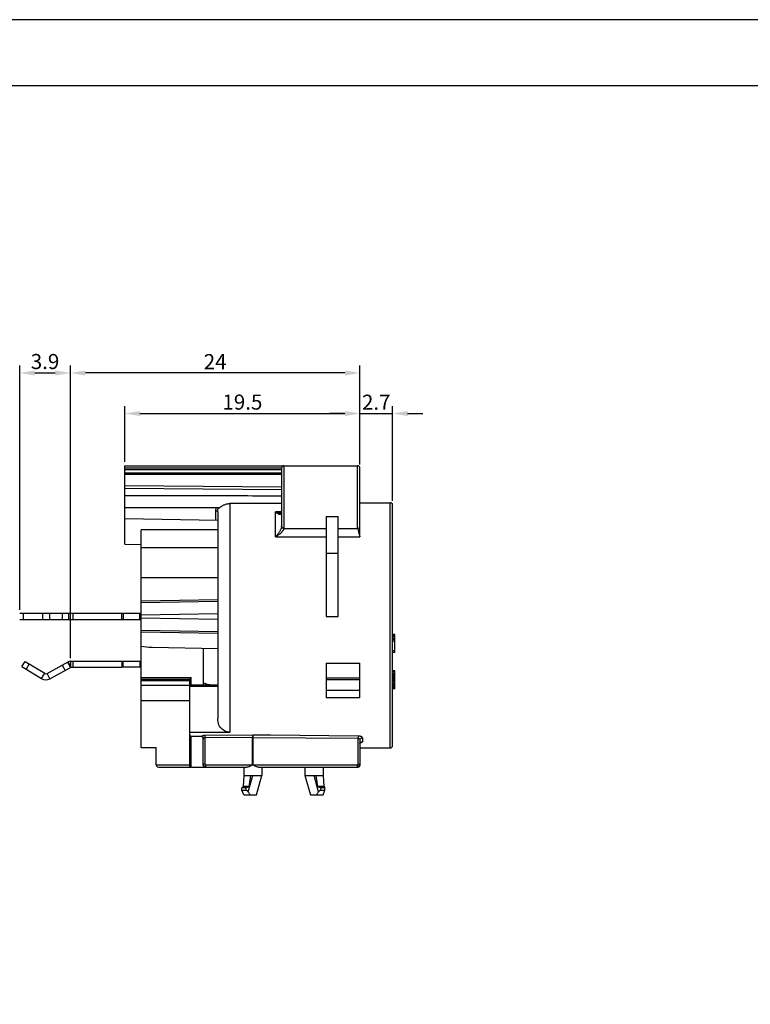
# Model space of a CAD drawing. Extents: x 495 to 27124, y -1894 to -2.
# Drawn here: x 26853 to 26974, y -1731 to -1567 of the extents above; entities that cross this region are included whole.
import ezdxf

# ---------------------------------------------------------------- set-up
doc = ezdxf.new("R2010")
doc.units = 0
doc.header["$LTSCALE"] = 0.3
doc.layers.get('0').update_dxf_attribs({"linetype": 'CONTINUOUS', "lineweight": 25})
doc.layers.get('DEFPOINTS').update_dxf_attribs({"linetype": 'CONTINUOUS', "lineweight": 25})
doc.layers.add('_24_IMPORT', color=7, linetype='CONTINUOUS')
doc.layers.add('尺寸线', color=1, linetype='CONTINUOUS', lineweight=18)
doc.layers.add('尺寸线层', color=1, linetype='CONTINUOUS', lineweight=25)
doc.styles.get("Standard").update_dxf_attribs({"font": 'swisscl.ttf'})
doc.dimstyles.get("Standard").update_dxf_attribs({"dimtxt": 2.5, "dimasz": 2.5, "dimexe": 1.25, "dimexo": 0.625, "dimtad": 1, "dimdec": 1, "dimlfac": 0.5, "dimdsep": 46, "dimlunit": 6, "dimtxsty": 'STANDARD', "dimcen": 2.5, "dimadec": 0, "dimazin": 0, "dimtm": 0.1, "dimtfac": 0.5, "dimtdec": 1, "dimtmove": 0, "dimatfit": 3, "dimfxl": 1, "dimtolj": 1, "dimarcsym": 0})

# ---------------------------------------------------------------- blocks, each defined once
blk = doc.blocks.new('*D1634')
at = {"layer": 'DEFPOINTS', "color": 0, "lineweight": -2, "transparency": 16777216}
for p in [(26909.29, -1632.68), (26870.29, -1641.35), (26909.29, -1641.75)]:
    blk.add_point(p, dxfattribs=at)
at = {"layer": '尺寸线层', "color": 0, "linetype": 'ByBlock', "lineweight": -2, "transparency": 16777216}
for p, q in [((26870.29, -1640.72), (26870.29, -1631.43)), ((26909.29, -1641.12), (26909.29, -1631.43)), ((26872.79, -1632.68), (26906.79, -1632.68))]:
    blk.add_line(p, q, dxfattribs=at)
at = {"layer": '尺寸线层', "color": 0, "lineweight": -2, "transparency": 16777216}
for points in [[(26872.79, -1632.27), (26872.79, -1633.1), (26870.29, -1632.68)], [(26906.79, -1632.27), (26906.79, -1633.1), (26909.29, -1632.68)]]:
    blk.add_solid(points, dxfattribs=at)
at = {"layer": '尺寸线层', "color": 0, "lineweight": -2, "transparency": 16777216, "insert": (26889.79, -1630.78), "char_height": 2.5, "attachment_point": 5}
blk.add_mtext('\\A1;19.5', dxfattribs=at)
blk = doc.blocks.new('*D1635')
at = {"layer": 'DEFPOINTS', "color": 0, "lineweight": -2, "transparency": 16777216}
for p in [(26914.69, -1632.68), (26909.29, -1641.75), (26914.69, -1647.81)]:
    blk.add_point(p, dxfattribs=at)
at = {"layer": '尺寸线层', "color": 0, "linetype": 'ByBlock', "lineweight": -2, "transparency": 16777216}
for p, q in [((26909.29, -1641.12), (26909.29, -1631.43)), ((26914.69, -1647.19), (26914.69, -1631.43)), ((26906.79, -1632.68), (26904.29, -1632.68)), ((26909.29, -1632.68), (26914.69, -1632.68)), ((26917.19, -1632.68), (26919.69, -1632.68))]:
    blk.add_line(p, q, dxfattribs=at)
at = {"layer": '尺寸线层', "color": 0, "lineweight": -2, "transparency": 16777216}
for points in [[(26906.79, -1632.27), (26906.79, -1633.1), (26909.29, -1632.68)], [(26917.19, -1632.27), (26917.19, -1633.1), (26914.69, -1632.68)]]:
    blk.add_solid(points, dxfattribs=at)
at = {"layer": '尺寸线层', "color": 0, "lineweight": -2, "transparency": 16777216, "insert": (26911.99, -1630.8), "char_height": 2.5, "attachment_point": 5}
blk.add_mtext('\\A1;2.7', dxfattribs=at)
blk = doc.blocks.new('*D1636')
at = {"layer": 'DEFPOINTS', "color": 0, "lineweight": -2, "transparency": 16777216}
for p in [(26861.26, -1625.95), (26909.29, -1641.75), (26861.26, -1673.88)]:
    blk.add_point(p, dxfattribs=at)
at = {"layer": '尺寸线', "color": 0, "linetype": 'ByBlock', "lineweight": -2, "transparency": 16777216}
for p, q in [((26861.26, -1673.25), (26861.26, -1624.7)), ((26909.29, -1641.12), (26909.29, -1624.7)), ((26906.79, -1625.95), (26863.76, -1625.95))]:
    blk.add_line(p, q, dxfattribs=at)
at = {"layer": '尺寸线', "color": 0, "lineweight": -2, "transparency": 16777216}
for points in [[(26863.76, -1625.53), (26863.76, -1626.37), (26861.26, -1625.95)], [(26906.79, -1625.53), (26906.79, -1626.37), (26909.29, -1625.95)]]:
    blk.add_solid(points, dxfattribs=at)
at = {"layer": '尺寸线', "color": 0, "lineweight": -2, "transparency": 16777216, "insert": (26885.27, -1624.07), "char_height": 2.5, "attachment_point": 5}
blk.add_mtext('\\A1;24', dxfattribs=at)
blk = doc.blocks.new('*D1637')
at = {"layer": 'DEFPOINTS', "color": 0, "lineweight": -2, "transparency": 16777216}
for p in [(26861.26, -1625.95), (26852.86, -1665.85), (26861.26, -1673.75)]:
    blk.add_point(p, dxfattribs=at)
at = {"layer": '尺寸线', "color": 0, "linetype": 'ByBlock', "lineweight": -2, "transparency": 16777216}
for p, q in [((26852.86, -1665.22), (26852.86, -1624.7)), ((26861.26, -1673.12), (26861.26, -1624.7)), ((26855.36, -1625.95), (26858.76, -1625.95))]:
    blk.add_line(p, q, dxfattribs=at)
at = {"layer": '尺寸线', "color": 0, "lineweight": -2, "transparency": 16777216}
for points in [[(26855.36, -1625.53), (26855.36, -1626.37), (26852.86, -1625.95)], [(26858.76, -1625.53), (26858.76, -1626.37), (26861.26, -1625.95)]]:
    blk.add_solid(points, dxfattribs=at)
at = {"layer": '尺寸线', "color": 0, "lineweight": -2, "transparency": 16777216, "insert": (26857.06, -1624.05), "char_height": 2.5, "attachment_point": 5}
blk.add_mtext('\\A1;3.9', dxfattribs=at)

msp = doc.modelspace()

# ---------------------------------------------------------------- linework, layer by layer
at = {"color": 7}
for p, q in [((26853.22, -1674.66), (26853.74, -1673.8)), ((26853.74, -1673.8), (26857, -1675.78)), ((26857.4, -1675.79), (26860.91, -1673.87)), ((26861.26, -1674.51), (26860.91, -1673.87)), ((26861.26, -1673.75), (26861.26, -1674.75)), ((26861.26, -1673.75), (26869.81, -1673.75)), ((26853.22, -1674.66), (26856.48, -1676.63)), ((26857.88, -1676.67), (26861.39, -1674.75)), ((26861.26, -1674.75), (26869.81, -1674.75))]:
    msp.add_line(p, q, dxfattribs=at)
at = {"color": 9}
for p, q in [((26854.43, -1674.22), (26853.91, -1675.07)), ((26860.77, -1673.94), (26861.26, -1674.82)), ((26861.66, -1673.75), (26861.66, -1674.75)), ((26856.48, -1676.63), (26857, -1675.78)), ((26857.88, -1676.67), (26857.4, -1675.79)), ((26859.9, -1674.42), (26860.38, -1675.3))]:
    msp.add_line(p, q, dxfattribs=at)
at = {"color": 7, "lineweight": 25}
for points in [[(26661.59, -1894.04), (27123.59, -1894.04), (27123.59, -1567.34), (26661.59, -1567.34)], [(26672.59, -1883.04), (27112.59, -1883.04), (27112.59, -1578.34), (26672.59, -1578.34)]]:
    msp.add_lwpolyline(points, close=True, dxfattribs=at)
at = {"color": 7}
for centre, radius, start, end in [((26861.39, -1674.75), 1, 97.4387, 118.7), ((26857.21, -1675.44), 0.4, 238.7, 298.7), ((26857.21, -1675.44), 1.4, 238.7, 298.7)]:
    msp.add_arc(centre, radius, start, end, dxfattribs=at)
at = {"layer": '_24_IMPORT', "color": 7}
for p, q in [((26870.29, -1654.33), (26870.29, -1641.35)), ((26870.29, -1641.35), (26908.89, -1641.35)), ((26896.29, -1641.75), (26896.29, -1651.43)), ((26909.29, -1652.7), (26909.29, -1641.75)), ((26896.29, -1644.88), (26870.29, -1644.68)), ((26870.29, -1645.06), (26896.29, -1645.26)), ((26883.69, -1646.35), (26870.29, -1646.35)), ((26896.29, -1647.62), (26887.69, -1647.62)), ((26909.29, -1647.47), (26914.29, -1647.47)), ((26914.69, -1687.75), (26914.69, -1647.81)), ((26885.89, -1648.35), (26870.29, -1648.35)), ((26885.69, -1648.97), (26885.69, -1683.26)), ((26896.16, -1649.22), (26896.16, -1649.22)), ((26903.67, -1649.74), (26903.67, -1666.35)), ((26905.67, -1666.35), (26905.67, -1649.74)), ((26870.29, -1650.08), (26885.69, -1650.35)), ((26872.99, -1688.11), (26872.99, -1651.95)), ((26885.69, -1651.95), (26872.99, -1651.95)), ((26896.69, -1651.75), (26903.67, -1651.75)), ((26905.67, -1651.75), (26908.89, -1651.75)), ((26870.29, -1654.33), (26872.99, -1654.4)), ((26885.69, -1654.95), (26872.99, -1654.95)), ((26885.69, -1659.91), (26872.99, -1659.96)), ((26861.24, -1665.85), (26852.86, -1665.85)), ((26861.26, -1666.85), (26861.26, -1665.85)), ((26872.99, -1665.85), (26861.26, -1665.85)), ((26852.86, -1666.85), (26872.99, -1666.85)), ((26915.09, -1669.35), (26914.69, -1669.35)), ((26915.09, -1669.41), (26914.69, -1669.41)), ((26915.09, -1672.35), (26915.09, -1669.35)), ((26915.09, -1669.54), (26914.69, -1669.54)), ((26915.09, -1669.79), (26914.69, -1669.79)), ((26915.09, -1670.05), (26914.69, -1670.05)), ((26915.09, -1670.18), (26914.69, -1670.18)), ((26915.09, -1670.43), (26914.69, -1670.43)), ((26874.82, -1671.46), (26885.69, -1671.65)), ((26915.09, -1672.03), (26914.69, -1672.03)), ((26915.09, -1672.35), (26914.69, -1672.35)), ((26869.81, -1673.75), (26872.99, -1673.75)), ((26903.67, -1674.11), (26903.67, -1679.87)), ((26909.29, -1679.87), (26909.29, -1674.11)), ((26872.99, -1674.75), (26869.81, -1674.75)), ((26915.09, -1675.35), (26914.69, -1675.35)), ((26915.09, -1675.41), (26914.69, -1675.41)), ((26915.09, -1675.54), (26914.69, -1675.54)), ((26915.09, -1675.79), (26914.69, -1675.79)), ((26915.09, -1678.35), (26915.09, -1675.35)), ((26872.99, -1676.75), (26881, -1676.75)), ((26880.99, -1676.75), (26880.99, -1691.23)), ((26881.31, -1677.67), (26881.31, -1676.45)), ((26883.29, -1677.37), (26883.29, -1677.67)), ((26909.29, -1676.86), (26903.67, -1676.86)), ((26915.09, -1676.05), (26914.69, -1676.05)), ((26915.09, -1676.18), (26914.69, -1676.18)), ((26915.09, -1676.43), (26914.69, -1676.43)), ((26915.09, -1676.56), (26914.69, -1676.56)), ((26915.09, -1676.69), (26914.69, -1676.69)), ((26915.09, -1676.94), (26914.69, -1676.94)), ((26915.09, -1677.01), (26914.69, -1677.01)), ((26915.09, -1677.13), (26914.69, -1677.13)), ((26915.09, -1677.39), (26914.69, -1677.39)), ((26880.99, -1677.67), (26885.69, -1677.67)), ((26903.67, -1678.58), (26909.29, -1678.58)), ((26915.09, -1677.64), (26914.69, -1677.64)), ((26915.09, -1677.83), (26914.69, -1677.83)), ((26915.09, -1678.03), (26914.69, -1678.03)), ((26915.09, -1678.15), (26914.69, -1678.15)), ((26915.09, -1678.28), (26914.69, -1678.28)), ((26915.09, -1678.35), (26914.69, -1678.35)), ((26880.99, -1680.35), (26872.99, -1680.35)), ((26909.29, -1679.87), (26903.67, -1679.87)), ((26880.99, -1685.56), (26887.69, -1685.56)), ((26881.12, -1686.12), (26880.99, -1686.06)), ((26881.25, -1686.19), (26881.12, -1686.12)), ((26881.39, -1686.25), (26881.25, -1686.19)), ((26881.31, -1691.34), (26881.31, -1686.21)), ((26883, -1686.25), (26881.39, -1686.25)), ((26883.29, -1690.95), (26883.29, -1686.35)), ((26909.29, -1686.85), (26909.29, -1691.05)), ((26872.99, -1688.08), (26875.49, -1688.08)), ((26873.12, -1688.12), (26872.99, -1688.11)), ((26873.25, -1688.13), (26873.12, -1688.12)), ((26873.39, -1688.13), (26873.25, -1688.13)), ((26875.49, -1688.13), (26873.39, -1688.13)), ((26875.49, -1690.95), (26875.49, -1688.08)), ((26909.29, -1688.15), (26914.29, -1688.15)), ((26875.89, -1691.35), (26881.31, -1691.35)), ((26881.39, -1691.35), (26890.47, -1691.35)), ((26890.01, -1691.35), (26890.01, -1692.75)), ((26892.55, -1691.35), (26908.99, -1691.35)), ((26893.01, -1691.35), (26893.01, -1692.75)), ((26900.17, -1691.35), (26900.17, -1692.75)), ((26903.17, -1691.35), (26903.17, -1692.75)), ((26890.01, -1692.75), (26889.91, -1694.55)), ((26890.01, -1692.75), (26893.01, -1692.75)), ((26890.99, -1694.25), (26891.21, -1692.75)), ((26892.11, -1695.95), (26893.01, -1692.75)), ((26900.17, -1692.75), (26903.17, -1692.75)), ((26900.17, -1692.75), (26901.07, -1695.95)), ((26901.96, -1692.75), (26902.23, -1694.55)), ((26903.17, -1692.75), (26903.27, -1694.55)), ((26889.91, -1694.55), (26889.71, -1694.75)), ((26890.34, -1694.75), (26889.71, -1694.75)), ((26889.71, -1695.15), (26889.71, -1694.75)), ((26889.71, -1695.15), (26890.44, -1695.15)), ((26890.01, -1695.95), (26889.71, -1695.15)), ((26890.95, -1694.55), (26889.91, -1694.55)), ((26890.95, -1694.55), (26890.99, -1694.25)), ((26903.27, -1694.55), (26902.23, -1694.55)), ((26902.74, -1695.15), (26903.47, -1695.15)), ((26903.47, -1694.75), (26902.83, -1694.75)), ((26903.17, -1695.95), (26903.47, -1695.15)), ((26903.27, -1694.55), (26903.47, -1694.75)), ((26903.47, -1695.15), (26903.47, -1694.75)), ((26890.01, -1695.95), (26892.11, -1695.95)), ((26901.07, -1695.95), (26903.17, -1695.95))]:
    msp.add_line(p, q, dxfattribs=at)
at = {"layer": '_24_IMPORT', "color": 9}
for p, q in [((26896.69, -1641.35), (26896.69, -1651.75)), ((26908.89, -1651.75), (26908.89, -1641.35)), ((26870.29, -1641.71), (26896.29, -1641.71)), ((26896.29, -1642.01), (26870.29, -1642.01)), ((26870.29, -1642.52), (26896.29, -1642.52)), ((26896.29, -1642.82), (26870.29, -1642.82)), ((26887.69, -1647.62), (26887.69, -1685.56)), ((26914.29, -1688.15), (26914.29, -1647.47)), ((26885.39, -1650.34), (26885.39, -1648.86)), ((26895.29, -1653.12), (26895.29, -1649.01)), ((26896.29, -1649.01), (26895.29, -1649.01)), ((26903.67, -1649.74), (26905.67, -1649.74)), ((26896.29, -1651.49), (26896.29, -1651.43)), ((26908.95, -1651.74), (26909.01, -1652.06)), ((26895.29, -1653.12), (26903.67, -1653.12)), ((26905.67, -1653.12), (26909.29, -1653.12)), ((26905.67, -1655.88), (26903.67, -1655.88)), ((26885.69, -1663.57), (26872.99, -1663.79)), ((26885.69, -1663.86), (26872.99, -1664.08)), ((26853.43, -1665.85), (26853.43, -1666.85)), ((26856.7, -1666.85), (26856.7, -1665.85)), ((26857.78, -1665.85), (26857.78, -1666.85)), ((26859.93, -1666.85), (26859.93, -1665.85)), ((26860.99, -1666.85), (26860.99, -1665.85)), ((26861.66, -1665.85), (26861.66, -1666.85)), ((26869.81, -1666.85), (26869.81, -1665.85)), ((26870.01, -1665.85), (26870.01, -1666.85)), ((26872.79, -1666.85), (26872.79, -1665.85)), ((26872.99, -1666.07), (26885.69, -1665.85)), ((26885.69, -1666.85), (26872.99, -1666.62)), ((26903.67, -1666.35), (26905.67, -1666.35)), ((26872.99, -1668.61), (26885.69, -1668.83)), ((26872.99, -1668.9), (26885.69, -1669.12)), ((26883.33, -1677.37), (26883.33, -1671.6)), ((26869.81, -1673.75), (26869.81, -1674.75)), ((26870.01, -1674.75), (26870.01, -1673.75)), ((26872.79, -1673.75), (26872.79, -1674.75)), ((26903.67, -1674.11), (26909.29, -1674.11)), ((26872.99, -1676.45), (26881.31, -1676.45)), ((26880.99, -1677.05), (26872.99, -1677.05)), ((26883.29, -1677.37), (26883.33, -1677.37)), ((26909.29, -1676.56), (26903.67, -1676.56)), ((26872.99, -1677.75), (26880.99, -1677.75)), ((26885.69, -1677.97), (26880.99, -1677.97)), ((26891.5, -1686.04), (26883.57, -1686.1)), ((26891.51, -1686.4), (26883.58, -1686.47)), ((26883.58, -1686.47), (26883.58, -1690.85)), ((26891.48, -1690.95), (26891.48, -1686.4)), ((26891.52, -1686.04), (26891.5, -1686.04)), ((26891.51, -1686.4), (26908.99, -1686.54)), ((26891.54, -1686.04), (26891.52, -1686.04)), ((26891.53, -1686.4), (26891.53, -1690.95)), ((26908.99, -1690.85), (26908.99, -1686.54)), ((26909.69, -1686.48), (26909.69, -1687.12)), ((26875.49, -1690.95), (26880.99, -1690.95)), ((26883.58, -1690.85), (26883.29, -1690.85)), ((26883.68, -1690.95), (26891.48, -1690.95)), ((26891.53, -1690.95), (26908.89, -1690.95)), ((26908.99, -1690.85), (26909.29, -1690.85)), ((26909.27, -1691.05), (26909.29, -1691.05)), ((26890.74, -1695.46), (26891.51, -1692.75)), ((26902.43, -1695.46), (26901.67, -1692.75))]:
    msp.add_line(p, q, dxfattribs=at)
at = {"layer": '_24_IMPORT', "color": 7}
for points in [[(26885.89, -1648.35), (26885.91, -1648.34), (26885.93, -1648.34), (26885.95, -1648.33), (26885.98, -1648.31), (26886.01, -1648.29), (26886.05, -1648.27), (26886.08, -1648.24), (26886.18, -1648.18)], [(26886.18, -1648.18), (26886.23, -1648.14), (26886.29, -1648.1), (26886.36, -1648.05), (26886.44, -1648), (26886.52, -1647.95), (26886.61, -1647.9), (26886.71, -1647.85), (26886.82, -1647.81), (26886.94, -1647.76), (26887.05, -1647.72), (26887.18, -1647.68), (26887.31, -1647.66), (26887.43, -1647.64), (26887.56, -1647.62), (26887.69, -1647.62)], [(26914.69, -1647.81), (26914.68, -1647.74), (26914.66, -1647.68), (26914.62, -1647.62), (26914.57, -1647.57), (26914.51, -1647.53), (26914.44, -1647.49), (26914.37, -1647.47), (26914.29, -1647.47)], [(26896.29, -1649.1), (26896.29, -1649.12), (26896.28, -1649.15), (26896.28, -1649.18), (26896.27, -1649.19), (26896.27, -1649.2), (26896.27, -1649.2), (26896.27, -1649.2), (26896.26, -1649.2), (26896.24, -1649.21), (26896.21, -1649.22), (26896.16, -1649.22)], [(26909.29, -1653.12), (26909.28, -1653.06), (26909.27, -1652.99), (26909.27, -1652.92), (26909.28, -1652.85), (26909.29, -1652.7)], [(26883.33, -1677.37), (26883.55, -1677.44), (26883.77, -1677.52), (26883.97, -1677.58), (26884.15, -1677.62), (26884.33, -1677.66), (26884.48, -1677.67)], [(26887.69, -1685.56), (26887.47, -1685.55), (26887.26, -1685.51), (26887.04, -1685.44), (26886.84, -1685.34), (26886.65, -1685.23), (26886.47, -1685.09), (26886.3, -1684.93), (26886.15, -1684.74), (26886.02, -1684.53), (26885.9, -1684.31), (26885.81, -1684.08), (26885.75, -1683.83), (26885.7, -1683.55), (26885.69, -1683.26)], [(26883, -1686.25), (26883.06, -1686.25), (26883.11, -1686.26), (26883.16, -1686.27), (26883.21, -1686.3), (26883.25, -1686.32), (26883.29, -1686.35)], [(26909, -1686.18), (26894.45, -1686.06), (26891.54, -1686.04)], [(26909.29, -1687.5), (26909.29, -1687.45), (26909.3, -1687.4), (26909.32, -1687.35), (26909.35, -1687.31), (26909.37, -1687.28), (26909.39, -1687.27), (26909.4, -1687.26)], [(26880.99, -1691.23), (26880.99, -1691.28), (26880.99, -1691.32), (26880.99, -1691.34), (26880.99, -1691.35)], [(26890.47, -1691.35), (26890.55, -1691.34), (26890.65, -1691.32), (26890.77, -1691.28), (26890.9, -1691.23), (26891.02, -1691.17), (26891.16, -1691.11), (26891.31, -1691.03), (26891.48, -1690.95)], [(26891.53, -1690.95), (26891.7, -1691.03), (26891.85, -1691.11), (26891.99, -1691.17), (26892.11, -1691.23), (26892.24, -1691.28), (26892.36, -1691.32), (26892.46, -1691.34), (26892.55, -1691.35)], [(26890.34, -1694.75), (26890.44, -1694.71), (26890.54, -1694.68), (26890.64, -1694.64)], [(26890.44, -1695.15), (26890.42, -1695.07), (26890.41, -1695), (26890.39, -1694.94), (26890.38, -1694.87), (26890.36, -1694.81), (26890.34, -1694.75)], [(26890.74, -1695.46), (26890.69, -1695.4), (26890.64, -1695.35), (26890.59, -1695.29), (26890.54, -1695.24), (26890.49, -1695.19), (26890.44, -1695.15)], [(26890.64, -1694.64), (26890.85, -1694.58), (26890.95, -1694.55)], [(26891.06, -1695.95), (26891.01, -1695.85), (26890.96, -1695.76), (26890.91, -1695.68), (26890.85, -1695.6), (26890.8, -1695.53), (26890.74, -1695.46)], [(26902.43, -1695.46), (26902.37, -1695.53), (26902.32, -1695.6), (26902.26, -1695.68), (26902.21, -1695.77), (26902.16, -1695.85), (26902.12, -1695.95)], [(26902.23, -1694.55), (26902.43, -1694.61), (26902.53, -1694.64), (26902.63, -1694.68), (26902.73, -1694.71), (26902.83, -1694.75)], [(26902.74, -1695.15), (26902.68, -1695.19), (26902.63, -1695.24), (26902.58, -1695.29), (26902.53, -1695.35), (26902.48, -1695.4), (26902.43, -1695.46)], [(26902.83, -1694.75), (26902.81, -1694.81), (26902.79, -1694.87), (26902.78, -1694.94), (26902.76, -1695), (26902.75, -1695.07), (26902.74, -1695.15)]]:
    msp.add_lwpolyline(points, dxfattribs=at)
at = {"layer": '_24_IMPORT', "color": 9}
for points in [[(26885.39, -1648.86), (26885.4, -1648.73), (26885.41, -1648.6), (26885.43, -1648.47), (26885.46, -1648.35)], [(26885.69, -1648.97), (26885.68, -1648.95), (26885.66, -1648.93), (26885.64, -1648.91), (26885.6, -1648.89), (26885.56, -1648.88), (26885.51, -1648.87), (26885.45, -1648.86), (26885.39, -1648.86)], [(26885.69, -1648.97), (26885.69, -1648.85), (26885.7, -1648.72), (26885.72, -1648.6), (26885.75, -1648.48), (26885.79, -1648.37), (26885.8, -1648.35)], [(26896.16, -1649.22), (26896.11, -1649.22), (26896.02, -1649.21), (26895.92, -1649.2), (26895.81, -1649.18), (26895.69, -1649.15), (26895.57, -1649.12), (26895.43, -1649.07), (26895.29, -1649.01)], [(26895.29, -1649.01), (26895.39, -1649.1), (26895.49, -1649.17), (26895.57, -1649.22), (26895.66, -1649.27), (26895.73, -1649.31), (26895.81, -1649.34), (26895.87, -1649.37), (26895.93, -1649.38), (26895.99, -1649.39), (26896.04, -1649.4), (26896.08, -1649.39), (26896.12, -1649.38), (26896.16, -1649.37), (26896.19, -1649.35), (26896.21, -1649.33), (26896.23, -1649.31), (26896.25, -1649.28)], [(26896.25, -1649.28), (26896.26, -1649.25), (26896.27, -1649.21), (26896.28, -1649.18), (26896.28, -1649.14)], [(26896.29, -1651.43), (26896.28, -1651.46), (26896.28, -1651.5)], [(26896.28, -1651.5), (26896.27, -1651.54), (26896.26, -1651.58), (26896.25, -1651.63), (26896.23, -1651.69), (26896.21, -1651.74), (26896.19, -1651.81), (26896.16, -1651.88), (26896.12, -1651.95), (26896.08, -1652.02), (26896.04, -1652.11), (26895.99, -1652.19), (26895.93, -1652.28), (26895.87, -1652.37), (26895.81, -1652.47), (26895.73, -1652.57), (26895.66, -1652.67), (26895.57, -1652.78), (26895.49, -1652.89), (26895.39, -1653.01), (26895.29, -1653.12)], [(26895.29, -1653.12), (26895.44, -1653.03), (26895.6, -1652.94), (26895.75, -1652.83), (26895.9, -1652.72), (26896.04, -1652.62), (26896.16, -1652.52)], [(26896.16, -1652.52), (26896.23, -1652.45), (26896.29, -1652.39), (26896.36, -1652.32), (26896.41, -1652.26), (26896.46, -1652.2), (26896.5, -1652.15), (26896.54, -1652.1), (26896.57, -1652.05), (26896.6, -1652), (26896.63, -1651.95), (26896.65, -1651.91), (26896.66, -1651.87), (26896.67, -1651.84), (26896.68, -1651.8), (26896.68, -1651.77), (26896.69, -1651.75)], [(26896.54, -1651.72), (26896.53, -1651.72), (26896.46, -1651.69), (26896.4, -1651.65), (26896.35, -1651.6), (26896.32, -1651.55), (26896.29, -1651.49)], [(26909.01, -1652.06), (26909.04, -1652.21), (26909.07, -1652.36), (26909.11, -1652.52)], [(26909.11, -1652.52), (26909.13, -1652.62), (26909.16, -1652.73), (26909.19, -1652.83), (26909.22, -1652.94), (26909.25, -1653.03), (26909.29, -1653.12)], [(26883.57, -1686.1), (26883.46, -1686.11), (26883.35, -1686.12), (26883.25, -1686.14), (26883.16, -1686.17), (26883.07, -1686.2), (26883, -1686.25)], [(26883.29, -1686.78), (26883.29, -1686.73), (26883.3, -1686.68), (26883.32, -1686.63), (26883.35, -1686.59), (26883.38, -1686.56), (26883.41, -1686.53), (26883.45, -1686.5), (26883.49, -1686.48), (26883.54, -1686.47), (26883.58, -1686.47)], [(26883.57, -1686.1), (26883.58, -1686.14), (26883.58, -1686.19), (26883.58, -1686.25)], [(26883.58, -1686.25), (26883.58, -1686.39), (26883.58, -1686.47)], [(26891.47, -1686.04), (26891.47, -1686.08), (26891.48, -1686.13), (26891.48, -1686.19)], [(26891.48, -1686.19), (26891.48, -1686.32), (26891.48, -1686.4)], [(26891.54, -1686.04), (26891.54, -1686.08), (26891.54, -1686.13), (26891.54, -1686.19), (26891.53, -1686.25), (26891.53, -1686.4)], [(26909, -1686.18), (26909, -1686.22), (26909, -1686.27), (26908.99, -1686.32), (26908.99, -1686.39), (26908.99, -1686.54)], [(26908.99, -1686.54), (26909.04, -1686.55), (26909.08, -1686.56), (26909.12, -1686.58), (26909.16, -1686.6), (26909.19, -1686.63), (26909.22, -1686.67), (26909.25, -1686.71), (26909.27, -1686.75), (26909.28, -1686.8), (26909.29, -1686.85)], [(26909.69, -1686.48), (26909.68, -1686.43), (26909.65, -1686.39), (26909.61, -1686.34), (26909.55, -1686.3), (26909.48, -1686.27), (26909.39, -1686.24), (26909.3, -1686.21), (26909.2, -1686.19), (26909.1, -1686.18), (26909, -1686.18)], [(26909.69, -1686.48), (26909.61, -1686.49), (26909.54, -1686.51), (26909.47, -1686.54), (26909.41, -1686.58), (26909.36, -1686.64), (26909.32, -1686.7), (26909.29, -1686.77), (26909.29, -1686.85)], [(26909.29, -1687.5), (26909.29, -1687.43), (26909.32, -1687.36), (26909.35, -1687.29), (26909.4, -1687.24), (26909.46, -1687.19), (26909.53, -1687.15), (26909.61, -1687.13), (26909.69, -1687.12)], [(26909.36, -1687.3), (26909.4, -1687.29), (26909.48, -1687.27), (26909.55, -1687.25), (26909.61, -1687.22), (26909.65, -1687.19), (26909.67, -1687.16), (26909.69, -1687.12)], [(26883.68, -1690.95), (26883.67, -1691), (26883.66, -1691.06), (26883.64, -1691.1), (26883.62, -1691.14), (26883.59, -1691.18), (26883.56, -1691.2), (26883.52, -1691.22), (26883.48, -1691.22), (26883.44, -1691.22), (26883.41, -1691.2), (26883.37, -1691.18), (26883.34, -1691.14), (26883.32, -1691.1), (26883.3, -1691.06), (26883.29, -1691), (26883.29, -1690.95)], [(26883.68, -1690.95), (26883.65, -1690.94), (26883.63, -1690.93), (26883.61, -1690.91), (26883.59, -1690.89), (26883.58, -1690.87), (26883.58, -1690.85)], [(26883.68, -1690.95), (26883.68, -1691.02), (26883.68, -1691.17)], [(26883.68, -1691.17), (26883.68, -1691.23), (26883.68, -1691.28), (26883.68, -1691.32), (26883.68, -1691.34), (26883.69, -1691.35)], [(26908.99, -1690.85), (26908.99, -1690.87), (26908.98, -1690.89), (26908.96, -1690.91), (26908.94, -1690.93), (26908.92, -1690.94), (26908.89, -1690.95)], [(26909.29, -1690.95), (26909.28, -1691), (26909.27, -1691.06), (26909.25, -1691.1), (26909.23, -1691.14), (26909.2, -1691.18), (26909.17, -1691.2), (26909.13, -1691.22), (26909.09, -1691.22), (26909.06, -1691.22), (26909.02, -1691.2), (26908.99, -1691.18), (26908.96, -1691.14), (26908.93, -1691.1), (26908.91, -1691.06), (26908.9, -1691), (26908.89, -1690.95)], [(26908.89, -1691.35), (26908.89, -1691.34), (26908.89, -1691.32), (26908.89, -1691.28), (26908.89, -1691.23), (26908.89, -1691.17), (26908.89, -1691.1), (26908.89, -1690.95)], [(26908.99, -1691.35), (26908.99, -1691.34), (26908.99, -1691.33)]]:
    msp.add_lwpolyline(points, dxfattribs=at)
at = {"layer": '_24_IMPORT', "color": 7}
for centre, radius, start, end in [((26896.69, -1641.75), 0.4, 90, 180), ((26908.89, -1641.75), 0.4, 0, 90), ((26896.69, -1651.35), 0.4, 180, 270), ((26908.89, -1651.35), 0.4, 270, 0), ((26914.29, -1687.75), 0.4, 270, 0), ((26875.89, -1690.95), 0.4, 180, 270), ((26881.39, -1690.95), 0.4, 180, 270), ((26883.69, -1690.95), 0.4, 180, 270), ((26908.89, -1690.95), 0.4, 270, 0), ((26908.99, -1691.05), 0.3, 270, 0)]:
    msp.add_arc(centre, radius, start, end, dxfattribs=at)
for centre, major_axis, ratio, start_param, end_param in [((26905.15, -1647.35), (57.29, -0.37), 0.016183, 1.726253, 1.954875), ((26874.82, -1668.86), (5.38, -0.12), 0.483574, -1.907645, -1.560176), ((26881, -1676.45), (0.305, 0), 0.982395, -1.570796, 0)]:
    msp.add_ellipse(centre, major_axis=major_axis, ratio=ratio, start_param=start_param, end_param=end_param, dxfattribs=at)

# ---------------------------------------------------------------- dimensions: what is measured, and where the dimension line sits
at = {"layer": '尺寸线', "lineweight": -2}
dim = msp.add_linear_dim(base=(26861.26, -1625.95), p1=(26852.86, -1665.85), p2=(26861.26, -1673.75), text='3.9', dimstyle='STANDARD', override={"dimpost": '', "dimarcsym": 1}, dxfattribs=at)
dim.commit()
dim.dimension.update_dxf_attribs({"geometry": '*D1637', "text_midpoint": (26857.06, -1624.05)})
dim = msp.add_linear_dim(base=(26861.26, -1625.95), p1=(26909.29, -1641.75), p2=(26861.26, -1673.88), dimstyle='STANDARD', override={"dimarcsym": 1}, dxfattribs=at)
dim.commit()
dim.dimension.update_dxf_attribs({"geometry": '*D1636', "text_midpoint": (26885.27, -1624.07)})
at = {"layer": '尺寸线层', "lineweight": -2}
for base, p1, p2, picture, middle in [((26909.29, -1632.68), (26870.29, -1641.35), (26909.29, -1641.75), '*D1634', (26889.79, -1630.78)), ((26914.69, -1632.68), (26909.29, -1641.75), (26914.69, -1647.81), '*D1635', (26911.99, -1630.8))]:
    dim = msp.add_linear_dim(base=base, p1=p1, p2=p2, dimstyle='STANDARD', override={"dimarcsym": 1}, dxfattribs=at)
    dim.commit()
    dim.dimension.update_dxf_attribs({"geometry": picture, "text_midpoint": middle})

doc.saveas('drawing.dxf')
